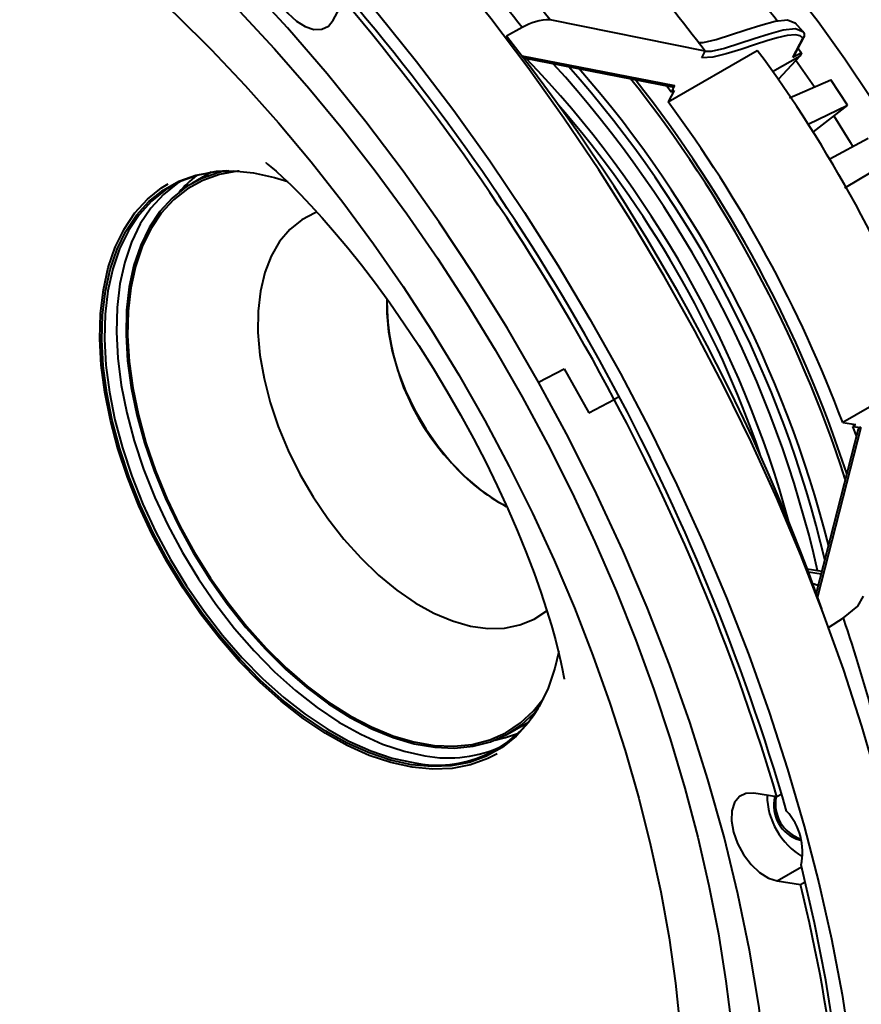
# Model space of a CAD drawing. Units: millimetres. Extents: x 0 to 420, y -17 to 297.
# Drawn here: x 166 to 186, y 48 to 71 of the extents above; entities that cross this region are included whole.
import ezdxf

# ---------------------------------------------------------------- set-up
doc = ezdxf.new("R2010")
doc.units = ezdxf.units.MM
doc.linetypes.add('SLD-Solid', pattern=[0])

msp = doc.modelspace()

# ---------------------------------------------------------------- linework, layer by layer
at = {"color": 7, "linetype": 'SLD-Solid', "lineweight": 40}
for p, q in [((173.65673, 71.37848), (173.90436, 71.84876)), ((182.50542, 70.63864), (178.81459, 71.38984)), ((184.83825, 71.10429), (184.64599, 71.3188)), ((178.15394, 71.20114), (177.77499, 71.00172)), ((184.61606, 70.51301), (184.86148, 70.97908)), ((184.86784, 71.05672), (184.82704, 71.10663)), ((184.83162, 71.11037), (184.84812, 71.09196)), ((184.59202, 70.48876), (184.8372, 70.95439)), ((181.62612, 69.43608), (183.74744, 70.6607)), ((182.42351, 70.48308), (182.50542, 70.63864)), ((184.1121, 70.15789), (184.76343, 70.5339)), ((184.76343, 70.5339), (184.24473, 69.9696)), ((184.79779, 70.59915), (184.59202, 70.48876)), ((184.71855, 70.70764), (184.79779, 70.59915)), ((184.79779, 70.59915), (184.76343, 70.5339)), ((178.18056, 70.48101), (181.72141, 69.79177)), ((181.69658, 69.66336), (181.59042, 69.80515)), ((181.78068, 69.82307), (181.69658, 69.66336)), ((184.51262, 69.52902), (185.49778, 69.96078)), ((185.89439, 69.35723), (185.49778, 69.96078)), ((181.76729, 69.70418), (181.62612, 69.43608)), ((181.76729, 69.70418), (181.69658, 69.66336)), ((184.95758, 68.90363), (185.89439, 69.35723)), ((185.89439, 69.35723), (185.07374, 68.72064)), ((186.38286, 68.56699), (185.47298, 68.0696)), ((185.83254, 67.39368), (186.74668, 67.94034)), ((170.75421, 67.7589), (170.28919, 67.49044)), ((178.54181, 62.76373), (179.1498, 63.08259)), ((179.1498, 63.08259), (179.73554, 62.03551)), ((187.90028, 63.02991), (185.77896, 61.80529)), ((179.73554, 62.03551), (180.34352, 62.35437)), ((180.45666, 62.41968), (180.34352, 62.35437)), ((186.14387, 61.64905), (185.14845, 57.74976)), ((185.77896, 61.80529), (186.09285, 61.75602)), ((186.02214, 61.7152), (186.09285, 61.75602)), ((186.02214, 61.7152), (186.20913, 61.68584)), ((186.10381, 61.49212), (186.02214, 61.7152)), ((184.93762, 58.32416), (185.28131, 58.27021)), ((184.96237, 58.25797), (185.26602, 58.2103)), ((185.06794, 57.97203), (185.10162, 57.96674)), ((185.44454, 56.93304), (185.79589, 57.15912)), ((177.83858, 54.41311), (178.3036, 54.68156)), ((184.21588, 52.90144), (183.66527, 52.98788)), ((184.32902, 52.96675), (184.21588, 52.90144)), ((184.74978, 51.87658), (184.7941, 51.86962)), ((184.22151, 50.90198), (184.77213, 50.81554)), ((184.77213, 50.81554), (184.88526, 50.88085))]:
    msp.add_line(p, q, dxfattribs=at)
at = {"color": 8, "linetype": 'SLD-Solid', "lineweight": 40}
for p, q in [((184.63997, 71.31298), (184.65587, 71.30647)), ((178.14184, 70.5314), (181.78068, 69.82307)), ((186.20913, 61.68584), (185.18107, 57.65865)), ((184.74978, 51.87658), (184.78678, 51.89794)), ((184.22151, 50.90198), (184.79849, 51.23506))]:
    msp.add_line(p, q, dxfattribs=at)
at = {"color": 7, "linetype": 'SLD-Solid', "lineweight": 40, "flags": 128}
for points in [[(181.53945, 28.89525), (181.73585, 29.01149), (182.45252, 29.48734), (183.132, 30.02275), (183.77279, 30.61651), (184.37346, 31.2673), (184.93266, 31.97367), (185.44915, 32.73405), (185.92177, 33.54674), (186.34947, 34.40992), (186.7313, 35.32167), (187.0664, 36.27995), (187.35402, 37.28263), (187.59353, 38.32747), (187.78439, 39.41213), (187.92617, 40.5342), (188.01856, 41.69117), (188.06136, 42.88046), (188.05445, 44.09942), (187.99787, 45.34533), (187.89173, 46.6154), (187.73628, 47.90681), (187.53186, 49.21666), (187.27893, 50.54205), (186.97805, 51.88001), (186.62989, 53.22755), (186.23523, 54.58167), (185.79495, 55.93935), (185.31003, 57.29756), (184.78156, 58.65326), (184.21071, 60.00343), (183.59876, 61.34507), (182.94708, 62.67517), (182.25711, 63.99076), (181.5304, 65.28892), (180.76856, 66.56674), (179.97331, 67.82138), (179.14641, 69.05003), (178.2897, 70.24996), (177.40511, 71.41847), (176.4946, 72.55298), (175.56021, 73.65094), (174.60401, 74.70991), (173.62815, 75.72752), (172.63481, 76.70151), (171.62619, 77.62969), (170.60455, 78.51), (169.57216, 79.34047), (168.53134, 80.11926), (167.48441, 80.84462), (166.43369, 81.51493), (165.38154, 82.1287), (164.33031, 82.68456), (163.28233, 83.18127), (162.23995, 83.61772), (161.20549, 83.99293), (160.18127, 84.30607), (159.16956, 84.55645), (158.17262, 84.7435)], [(156.40486, 83.72298), (157.40179, 83.53594), (158.4135, 83.28556), (159.43772, 82.97242), (160.47218, 82.59721), (161.51456, 82.16076), (162.56254, 81.66405), (163.61378, 81.10819), (164.66593, 80.49442), (165.71664, 79.82411), (166.76357, 79.09875), (167.8044, 78.31996), (168.83678, 77.48949), (169.85842, 76.60918), (170.86704, 75.681), (171.86039, 74.70701), (172.83625, 73.6894), (173.79244, 72.63043), (174.72683, 71.53247), (175.63734, 70.39796), (176.52193, 69.22945), (177.37864, 68.02952), (178.20554, 66.80087), (179.00079, 65.54623), (179.76263, 64.26841), (180.48934, 62.97025), (181.17931, 61.65466), (181.831, 60.32456), (182.44295, 58.98292), (183.01379, 57.63275), (183.54226, 56.27705), (184.02718, 54.91884), (184.46746, 53.56116), (184.86212, 52.20704), (185.21028, 50.8595), (185.51116, 49.52154), (185.76409, 48.19615), (185.96851, 46.8863), (186.12397, 45.59489), (186.2301, 44.32482), (186.28668, 43.07891), (186.29359, 41.85995), (186.2508, 40.67066), (186.15841, 39.51369), (186.01663, 38.39162), (185.82577, 37.30696), (185.58626, 36.26212), (185.29863, 35.25944), (184.96353, 34.30116), (184.5817, 33.38941), (184.154, 32.52623), (183.68138, 31.71354), (183.16489, 30.95316), (182.60569, 30.24679), (182.00503, 29.596), (181.36424, 29.00224), (180.68475, 28.46683), (179.96809, 27.99098), (179.21584, 27.57574), (178.4297, 27.22205), (177.6114, 26.93068), (176.76279, 26.7023), (175.88575, 26.5374), (174.98224, 26.43636), (174.05427, 26.3994), (173.10392, 26.42661), (172.13331, 26.51793), (171.1446, 26.67314), (170.13999, 26.89192), (169.12174, 27.17375), (168.09211, 27.51803), (167.05341, 27.92397), (166.00793, 28.39068), (164.95803, 28.91711), (163.90605, 29.50209), (162.85432, 30.14431), (161.80521, 30.84234), (160.76104, 31.59462), (159.72415, 32.39948), (158.69685, 33.25511), (157.68143, 34.15961), (156.68017, 35.11096), (155.69529, 36.10703), (154.729, 37.14561), (153.78344, 38.22438), (152.86073, 39.34092), (151.96293, 40.49276), (151.09204, 41.67731), (150.25, 42.89193), (149.43869, 44.13393), (148.65993, 45.40051), (147.91545, 46.68886), (147.20692, 47.9961), (146.5359, 49.31932), (145.90391, 50.65556), (145.31234, 52.00184), (144.76253, 53.35515), (144.25569, 54.71249), (143.79297, 56.07081), (143.37538, 57.42709), (143.00387, 58.7783), (142.67926, 60.12142), (142.40227, 61.45346), (142.17353, 62.77145), (141.99355, 64.07245), (141.86271, 65.35355), (141.78133, 66.61189), (141.74958, 67.84466), (141.76753, 69.04912), (141.83514, 70.22258), (141.95226, 71.36242), (142.11863, 72.46609), (142.33387, 73.53114), (142.59751, 74.55518), (142.90896, 75.53594), (143.26753, 76.47121), (143.6724, 77.35893), (144.12269, 78.19709), (144.61738, 78.98385), (145.15537, 79.71743), (145.73547, 80.3962), (146.35637, 81.01865), (147.01669, 81.58339), (147.71496, 82.08916), (148.44962, 82.53483), (149.21903, 82.9194), (150.02148, 83.24203), (150.85516, 83.50197), (151.71823, 83.69867), (152.60876, 83.83167), (153.52475, 83.90069), (154.46417, 83.90556), (155.42492, 83.84629), (156.40486, 83.72298)], [(155.83922, 79.63355), (155.84561, 79.63408), (156.63154, 79.64033), (157.43665, 79.59033), (158.25932, 79.48438), (159.09794, 79.3228), (159.95082, 79.10592), (160.81619, 78.83413), (161.69216, 78.5079), (162.57678, 78.12781), (163.46798, 77.69457), (164.36366, 77.209), (165.26156, 76.67213), (166.15951, 76.08508), (167.05526, 75.44911), (167.9466, 74.76563), (168.83129, 74.03618), (169.7071, 73.26243), (170.57184, 72.44617), (171.42331, 71.58933), (172.25939, 70.69392), (173.07798, 69.7621), (173.87703, 68.79608), (174.65454, 67.79819), (175.40859, 66.77084), (176.13729, 65.71651), (176.83885, 64.63777), (177.51154, 63.53724), (178.15371, 62.41761), (178.76379, 61.28159), (179.34028, 60.132), (179.8818, 58.97165), (180.38703, 57.80337), (180.85479, 56.63006), (181.28396, 55.45458), (181.67354, 54.27985), (182.02266, 53.10876), (182.33051, 51.9442), (182.59644, 50.78906), (182.8199, 49.64619), (183.00046, 48.51843), (183.1378, 47.40856), (183.23174, 46.31932), (183.28223, 45.25338), (183.28933, 44.21335), (183.25323, 43.20174), (183.17424, 42.22096), (183.05279, 41.27333), (182.88941, 40.36107), (182.68473, 39.48622), (182.43946, 38.65065), (182.15433, 37.85606), (181.83011, 37.10397), (181.46751, 36.39574), (181.15064, 35.87083)], [(174.71123, 78.94204), (174.75357, 78.93415), (175.49905, 78.76293), (176.25748, 78.52796), (177.0257, 78.23022), (177.80047, 77.87097), (178.57855, 77.45171), (179.35668, 76.9742), (180.13159, 76.44045), (180.90003, 75.85269), (181.65878, 75.21339), (182.40465, 74.52523), (183.13452, 73.79109), (183.84533, 73.01406), (184.53409, 72.1974), (185.19792, 71.34452), (185.83403, 70.45901), (186.43976, 69.54458), (187.01255, 68.60507), (187.55002, 67.64442), (188.0499, 66.66665), (188.5101, 65.67587), (188.92869, 64.67623), (189.30392, 63.67193), (189.6342, 62.66718), (189.91816, 61.66619), (190.1546, 60.67316), (190.24973, 60.20669)], [(178.54181, 62.76373), (177.79114, 64.05928), (177.00243, 65.33025), (176.17783, 66.57315), (175.3196, 67.78458), (174.4301, 68.96121), (173.51176, 70.09982), (172.5671, 71.19729), (171.59872, 72.25061), (170.60926, 73.25689), (169.60144, 74.21338), (168.57802, 75.11746), (167.5418, 75.96664), (166.49563, 76.7586), (165.44237, 77.49116), (164.38491, 78.16233)], [(154.09674, 77.53653), (154.41543, 77.64359), (155.10744, 77.81047), (155.82395, 77.92059), (156.56285, 77.97402), (157.32232, 77.97104), (158.10066, 77.91198), (158.89624, 77.79715), (159.7074, 77.62688), (160.53239, 77.40153), (161.36938, 77.12152), (162.2164, 76.78736), (163.07139, 76.39967), (163.93218, 75.95923), (164.79654, 75.46697), (165.66215, 74.92398), (166.52673, 74.33151), (167.38797, 73.69091), (168.24353, 73.00373), (169.0911, 72.27165), (169.92839, 71.49648), (170.75312, 70.68015), (171.56307, 69.82475), (172.35604, 68.93245), (173.12988, 68.00556), (173.88253, 67.04646), (174.61195, 66.05765), (175.31621, 65.04168), (175.99342, 64.00123), (176.6418, 62.939), (177.25962, 61.85779), (177.84526, 60.76042), (178.39718, 59.64982), (178.91395, 58.5289), (179.39424, 57.40063), (179.83683, 56.268), (180.24058, 55.134), (180.60451, 54.00164), (180.92773, 52.87394), (181.20946, 51.7539), (181.44908, 50.6445), (181.64606, 49.5487), (181.80003, 48.46942), (181.91074, 47.40953), (181.97808, 46.37185), (182.00207, 45.35909), (181.98288, 44.37392), (181.92079, 43.41887), (181.81623, 42.49636), (181.66973, 41.60875), (181.48196, 40.75817), (181.25364, 39.94659), (180.98555, 39.17578), (180.67848, 38.44732), (180.3332, 37.76261), (179.9504, 37.12287), (179.53063, 36.52922), (179.07436, 35.98272), (178.58197, 35.48452), (178.37483, 35.30855)], [(172.18276, 73.02308), (172.11892, 72.82614), (172.10966, 72.58658), (172.15561, 72.32074), (172.25363, 72.04671), (172.39704, 71.78319), (172.57608, 71.54813), (172.77854, 71.35754), (172.99061, 71.22441), (173.19786, 71.15783), (173.38616, 71.16232), (173.54267, 71.23758), (173.65673, 71.37848)], [(182.3377, 70.84564), (182.45584, 70.84745), (182.76962, 70.91822), (183.47661, 71.14648), (183.83407, 71.26235), (184.17211, 71.35208), (184.46518, 71.38461), (184.63997, 71.31298)], [(184.8372, 70.95439), (184.76482, 71.00809), (184.65814, 71.02855), (184.45702, 71.01345), (184.22138, 70.9614), (183.97265, 70.88877), (183.70693, 70.80199), (183.35328, 70.6829), (183.0083, 70.57463), (182.68866, 70.49798), (182.42351, 70.48308)], [(184.61504, 70.51361), (184.60558, 70.49876), (184.59202, 70.48876)], [(184.66243, 70.42402), (184.77454, 70.26837), (185.1049, 69.79598)], [(185.56476, 69.10153), (185.955, 68.47474), (186.01912, 68.36814)], [(172.06112, 67.98234), (172.05799, 67.98464), (172.09336, 67.95671), (172.17322, 67.89065), (172.29405, 67.78582), (172.45238, 67.64183), (172.6448, 67.45853), (172.86791, 67.23601), (173.11834, 66.97464), (173.3927, 66.67506), (173.68757, 66.33826), (173.9995, 65.96556), (174.32497, 65.5587), (174.66044, 65.11982), (175.00231, 64.65152), (175.347, 64.15688), (175.69094, 63.63941), (176.03066, 63.10309), (176.36281, 62.55227), (176.68424, 61.99166), (176.99205, 61.42625), (177.28361, 60.86131), (177.5567, 60.30211), (177.80947, 59.75393), (178.04053, 59.22198), (178.24888, 58.71133), (178.43397, 58.22682), (178.59567, 57.77305), (178.73424, 57.35432), (178.85032, 56.97466), (178.94487, 56.63782), (179.01917, 56.34729), (179.07479, 56.10636), (179.11356, 55.91814), (179.13758, 55.78556), (179.1492, 55.71147), (179.15047, 55.70236)], [(179.02425, 56.36239), (178.93109, 55.96281), (178.76807, 55.48374), (178.5586, 55.05197), (178.30459, 54.67141), (178.00833, 54.34551), (177.67251, 54.07722), (177.30016, 53.86897), (176.89467, 53.72264), (176.4597, 53.63956), (175.99918, 53.62049), (175.5173, 53.66559), (175.01841, 53.77446), (174.50704, 53.94611), (173.98781, 54.17898), (173.46543, 54.47098), (172.94463, 54.81944), (172.43012, 55.22122), (171.92656, 55.67269), (171.43852, 56.16974), (170.97041, 56.70788), (170.52647, 57.28223), (170.11073, 57.8876), (169.72694, 58.5185), (169.37859, 59.16922), (169.06883, 59.83387), (168.80046, 60.50642), (168.57591, 61.18078), (168.39723, 61.85086), (168.26602, 62.51057), (168.18347, 63.15395), (168.15033, 63.77516), (168.16691, 64.36859), (168.23305, 64.92886), (168.34815, 65.4509), (168.51117, 65.92997), (168.72063, 66.36174), (168.97464, 66.74229), (169.2709, 67.06819), (169.60673, 67.33648), (169.97907, 67.54474), (170.38457, 67.69106), (170.81954, 67.77414), (171.28005, 67.79321), (171.76194, 67.74811), (171.76194, 67.74811)], [(171.1685, 67.7945), (170.87319, 67.77487), (170.43973, 67.69208), (170.03564, 67.54627), (169.66459, 67.33874), (169.32994, 67.07138), (169.03471, 66.74661), (168.78158, 66.36738), (168.57284, 65.93711), (168.41039, 65.45971), (168.29569, 64.93949), (168.22978, 64.38117), (168.21326, 63.7898), (168.24628, 63.17075), (168.32854, 62.52961), (168.4593, 61.87219), (168.63736, 61.20444), (168.86113, 60.53242), (169.12856, 59.86221), (169.43725, 59.19988), (169.78439, 58.55142), (170.16684, 57.92272), (170.58114, 57.31945), (171.02353, 56.74709), (171.49001, 56.21082), (171.97636, 55.7155), (172.47817, 55.26561), (172.99089, 54.86522), (173.50988, 54.51797), (174.03044, 54.22699), (174.54787, 53.99493), (175.05746, 53.82388), (175.55461, 53.71539)], [(171.11352, 67.79291), (170.9317, 67.7523), (170.52907, 67.61235), (170.15944, 67.4102), (169.82626, 67.14776), (169.53265, 66.82747), (169.28135, 66.45231), (169.0747, 66.0258), (168.91463, 65.55192), (168.80264, 65.03508), (168.73977, 64.48012), (168.72662, 63.89222), (168.76329, 63.27686), (168.84946, 62.6398), (168.98431, 61.98697), (169.16659, 61.32448), (169.39459, 60.65851), (169.66619, 59.99527), (169.97884, 59.34097), (170.32964, 58.7017), (170.71531, 58.08345), (171.13224, 57.49198), (171.57654, 56.9328), (172.04407, 56.41116), (172.53045, 55.9319), (173.03115, 55.49952), (173.54149, 55.11804), (174.05671, 54.79103), (174.572, 54.52155), (175.08255, 54.3121), (175.58358, 54.16464), (176.07042, 54.08055), (176.53853, 54.06062), (176.98353, 54.10502), (177.40128, 54.21336), (177.78786, 54.3846), (178.13968, 54.61717), (178.45343, 54.90888), (178.51619, 54.97972)], [(171.41853, 67.78668), (171.38146, 67.78322), (170.95244, 67.70726), (170.55248, 67.56824), (170.18529, 67.36743), (169.85432, 67.10673), (169.56266, 66.78855), (169.31302, 66.41589), (169.10774, 65.9922), (168.94873, 65.52145), (168.83748, 65.00804), (168.77503, 64.45676), (168.76196, 63.87275), (168.79839, 63.26146), (168.88399, 62.62862), (169.01795, 61.98011), (169.19902, 61.32201), (169.42551, 60.66045), (169.69531, 60.00161), (170.0059, 59.35164), (170.35437, 58.71661), (170.73749, 58.10245), (171.15165, 57.51489), (171.59301, 56.95942), (172.05744, 56.44123), (172.5406, 55.96515), (173.03799, 55.53563), (173.54495, 55.15668), (174.05676, 54.83183), (174.56864, 54.56413), (175.0758, 54.35607), (175.57351, 54.20959), (176.05713, 54.12605), (176.52214, 54.10625), (176.9642, 54.15037), (177.37918, 54.25798), (177.7632, 54.4281), (178.11268, 54.65912), (178.42436, 54.9489), (178.65988, 55.24295)], [(171.76194, 67.74811), (172.26082, 67.63924), (172.5751, 67.54069)], [(177.5543, 53.92569), (177.33128, 53.81084), (176.92234, 53.66327), (176.48367, 53.57949), (176.01924, 53.56025), (175.53326, 53.60574), (175.03014, 53.71553), (174.51442, 53.88864), (173.99077, 54.12349), (173.46395, 54.41797), (172.93872, 54.76939), (172.41984, 55.17459), (171.912, 55.62989), (171.41981, 56.13117), (170.94772, 56.67388), (170.50001, 57.25312), (170.08073, 57.86364), (169.69368, 58.4999), (169.34237, 59.15615), (169.02997, 59.82645), (168.75932, 60.50471), (168.53287, 61.18481), (168.35266, 61.86058), (168.22034, 62.5259), (168.13709, 63.17475), (168.10367, 63.80125), (168.12039, 64.39972), (168.18709, 64.96475), (168.30317, 65.49122), (168.46757, 65.97437), (168.67882, 66.40981), (168.93499, 66.7936), (169.23377, 67.12227), (169.57244, 67.39284), (169.72494, 67.48801)], [(169.95928, 67.50994), (169.94743, 67.50202), (169.61278, 67.23466), (169.31755, 66.9099), (169.06442, 66.53066), (168.85569, 66.10039), (168.69323, 65.62299), (168.57853, 65.10277), (168.51262, 64.54445), (168.4961, 63.95308), (168.52913, 63.33403), (168.61139, 62.69289), (168.74214, 62.03547), (168.92021, 61.36773), (169.14397, 60.69571), (169.41141, 60.02549), (169.72009, 59.36316), (170.06723, 58.7147), (170.44968, 58.086), (170.86398, 57.48273), (171.30638, 56.91037), (171.77286, 56.37411), (172.2592, 55.87878), (172.76101, 55.42889), (173.27373, 55.02851), (173.79272, 54.68125), (174.31329, 54.39028), (174.83071, 54.15821), (175.3403, 53.98716), (175.83745, 53.87867)], [(173.26527, 66.81428), (173.22586, 66.79874), (172.90498, 66.62955), (172.62117, 66.39902), (172.37815, 66.11016), (172.17907, 65.76673), (172.02653, 65.37322), (171.92253, 64.93476), (171.86842, 64.45705), (171.86489, 63.94633), (171.91201, 63.40926), (172.00915, 62.85283), (172.15505, 62.28431), (172.3478, 61.71109), (172.5849, 61.14066), (172.86325, 60.58046), (173.17923, 60.03777), (173.52871, 59.51969), (173.90714, 59.03296), (174.30958, 58.58393), (174.73079, 58.17845), (175.16528, 57.82181), (175.60738, 57.51866), (176.05133, 57.27295), (176.49135, 57.08788), (176.92169, 56.96587), (177.33675, 56.9085), (177.73111, 56.91653), (178.09963, 56.98984), (178.43752, 57.12749), (178.74036, 57.32768), (178.74761, 57.33361)], [(174.93253, 64.73861), (174.92888, 64.40568), (174.96894, 63.96384), (175.058, 63.50391), (175.1944, 63.03446), (175.3756, 62.56423), (175.59823, 62.10198), (175.85814, 61.65633), (176.15048, 61.23558), (176.46982, 60.84756), (176.81019, 60.4995), (177.16527, 60.19789), (177.52843, 59.94834), (177.77123, 59.81347)], [(184.1275, 42.86995), (184.12466, 44.09421), (184.06641, 45.34861), (183.95291, 46.62971), (183.78447, 47.934), (183.56156, 49.2579), (183.28479, 50.59779), (182.9549, 51.94999), (182.57282, 53.3108), (182.13959, 54.67648), (181.65639, 56.0433), (181.12454, 57.40751), (180.54552, 58.76536), (179.92089, 60.11314), (179.25238, 61.44715), (178.54181, 62.76373)], [(185.10162, 57.96674), (185.16161, 57.94277), (185.19197, 57.92022)], [(185.79589, 57.15912), (186.14085, 57.44115), (186.27819, 57.67554)], [(177.50891, 54.25346), (177.75797, 54.31115), (178.06171, 54.41648)], [(183.66527, 52.98788), (183.47697, 52.98339), (183.32046, 52.90813), (183.2064, 52.76723), (183.14257, 52.57029), (183.13331, 52.33074), (183.17926, 52.06489), (183.27728, 51.79087), (183.42069, 51.52734), (183.59973, 51.29228), (183.80218, 51.10169), (184.01426, 50.96857), (184.22151, 50.90198)], [(184.09589, 33.39648), (184.50567, 34.31491), (184.86564, 35.28402), (185.17494, 36.30143), (185.4328, 37.3647), (185.63861, 38.47122), (185.79186, 39.6183), (185.89218, 40.80317), (185.93933, 42.02293), (185.93319, 43.27462), (185.87377, 44.55519), (185.76123, 45.86154), (185.59583, 47.19049), (185.37798, 48.53881), (185.1082, 49.90321), (184.78716, 51.28038)]]:
    msp.add_lwpolyline(points, dxfattribs=at)
at = {"color": 8, "linetype": 'SLD-Solid', "lineweight": 40, "flags": 128}
msp.add_lwpolyline([(184.84812, 71.09196), (184.65637, 71.17014), (184.36404, 71.1375), (184.02733, 71.04814), (183.67077, 70.9326), (182.96525, 70.70465), (182.65, 70.63323), (182.50129, 70.6308)], dxfattribs=at)
at = {"color": 7, "linetype": 'SLD-Solid', "lineweight": 40}
for centre, radius, start, end in [((144.73919, 44.86359), 42.54658, 38.24523, 45.491212), ((145.95598, 45.55073), 41.80129, 38.180547, 45.555895), ((157.96331, 52.25317), 30.66498, 36.838339, 46.898104), ((164.29249, 55.8616), 25.24859, 37.872822, 47.158262), ((134.32008, 38.03558), 52.18783, 16.164495, 40.947383), ((133.93293, 37.80912), 52.50154, 27.873094, 40.417692), ((178.82193, 70.11331), 1.27656, 90.32921, 121.552176), ((140.55392, 41.61811), 47.42156, 19.400976, 38.288789), ((184.77925, 71.03029), 0.09245, 16.610026, 41.840024), ((184.77991, 71.02455), 0.09339, 330.867618, 20.263741), ((184.80746, 71.00755), 0.06106, 332.214026, 357.136786), ((158.56126, 52.00844), 31.34088, 20.589149, 36.522727), ((159.62132, 52.62311), 25.79607, 15.340038, 43.768906), ((159.16474, 52.37467), 26.90416, 13.259909, 41.70081), ((158.73952, 52.12701), 27.54684, 14.227639, 41.063407), ((157.14124, 51.19325), 30.15876, 17.896967, 38.541826), ((157.19025, 51.22087), 30.17589, 18.092852, 38.397106), ((156.43994, 50.78383), 31.34088, 20.589149, 36.522727), ((172.05844, 65.52399), 2.7194, 127.480909, 139.646787), ((180.62067, 64.73734), 5.68859, 180.062051, 223.140272), ((135.66519, 38.53244), 50.63238, 16.486576, 28.06598), ((179.86375, 63.78311), 4.48735, 220.857845, 242.237328), ((148.15714, 44.40211), 39.74187, 11.139839, 18.723199), ((176.13195, 56.46251), 2.80714, 258.131383, 329.137699), ((176.398, 56.8357), 3.00969, 259.26616, 295.431948), ((185.69845, 52.95821), 1.71926, 180.654245, 239.412669), ((184.99961, 52.69938), 0.85989, 165.869141, 253.109926), ((185.04376, 52.72847), 0.8648, 168.262434, 253.089286), ((183.37898, 51.59256), 1.44236, 347.500214, 42.362824), ((151.19786, 42.36486), 34.62146, 357.552426, 14.127933)]:
    msp.add_arc(centre, radius, start, end, dxfattribs=at)
at = {"color": 8, "linetype": 'SLD-Solid', "lineweight": 40}
for centre, radius, start, end in [((184.77253, 71.0295), 0.09911, 310.724039, 15.93616), ((184.80693, 71.00844), 0.06195, 299.251292, 331.715553), ((159.22245, 52.41044), 26.61596, 12.752887, 42.356675), ((160.12004, 52.90217), 25.05605, 18.957938, 41.036684)]:
    msp.add_arc(centre, radius, start, end, dxfattribs=at)
at = {"color": 7, "linetype": 'SLD-Solid', "lineweight": 40}
for centre, major_axis, ratio, start_param, end_param in [((181.7166, 69.89458), (-0.02924, 0.10192), 0.68152419, 2.80709316, 3.75987127), ((186.23332, 61.59515), (-0.0765, 0.07714), 0.64920187, 5.55966543, 6.65398346)]:
    msp.add_ellipse(centre, major_axis=major_axis, ratio=ratio, start_param=start_param, end_param=end_param, dxfattribs=at)

doc.saveas('drawing.dxf')
